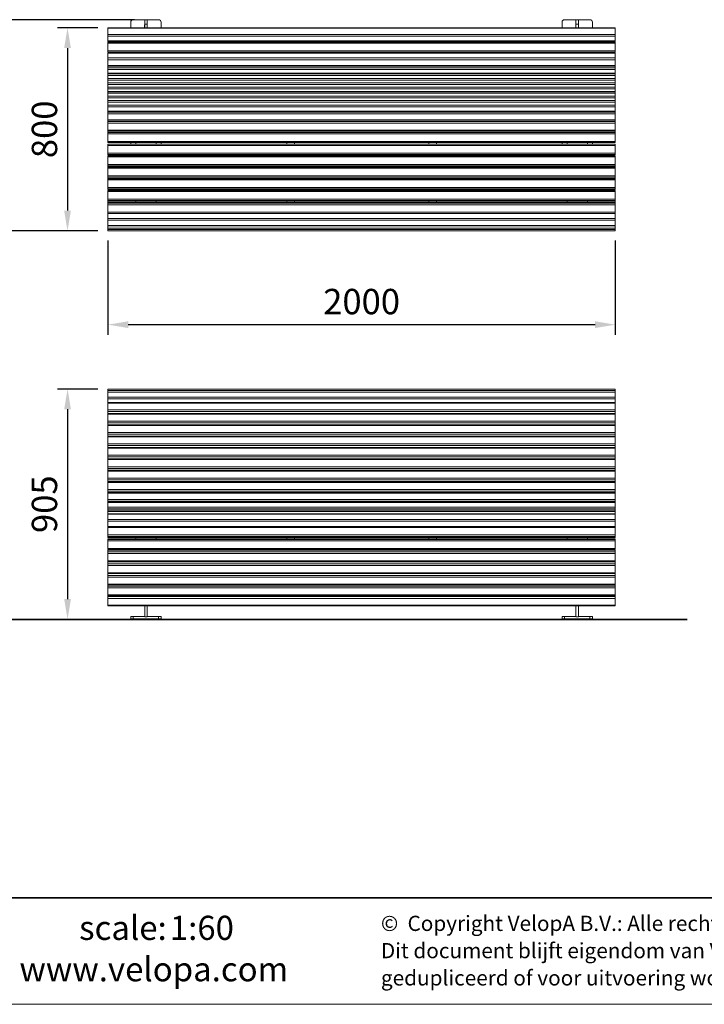
# Model space of a CAD drawing. Units: millimetres. Extents: x 134 to 12255, y 254 to 10672.
# Drawn here: x 6791 to 9490, y 254 to 4136 of the extents above; entities that cross this region are included whole.
import ezdxf

# ---------------------------------------------------------------- set-up
doc = ezdxf.new("R2010")
doc.units = ezdxf.units.MM
doc.header["$PDSIZE"] = -1
doc.layers.add('-TEXT_FORMAT-', color=7, linetype='Continuous')
for name, color, linetype, lineweight in [('STAMP', 1, 'Continuous', 15), ('VELOPA- Maaiveld', 88, 'Continuous', 35), ('VELOPA-DIM', 2, 'Continuous', 15), ('VELOPA-Dun', 6, 'Continuous', 9)]:
    doc.layers.add(name, color=color, linetype=linetype, lineweight=lineweight)
doc.styles.add('2-5TXT', font='arial.ttf')
doc.styles.add('SLDTEXTSTYLE0', font='TXT', dxfattribs={"width": 0.638186})
doc.dimstyles.new('VELOPA', dxfattribs={"dimscale": 0, "dimtxt": 2.5, "dimasz": 2, "dimexe": 1, "dimexo": 1, "dimgap": 1, "dimtad": 1, "dimdec": 0, "dimdsep": 46, "dimtxsty": '2-5TXT', "dimcen": 8, "dimadec": 1, "dimazin": 0, "dimtfac": 1, "dimtdec": 0, "dimtmove": 0, "dimatfit": 3, "dimfxl": 1, "dimtolj": 1, "dimtzin": 0, "dimarcsym": 0})

# ---------------------------------------------------------------- blocks, each defined once
blk = doc.blocks.new('*D13')
at = {"layer": 'DEFPOINTS', "color": 0, "transparency": 16777216}
for p in [(7139.1, 2679.5), (6980, 1771.1), (7229.1, 1771.1)]:
    blk.add_point(p, dxfattribs=at)
at = {"layer": 'VELOPA-DIM', "color": 0, "lineweight": -2, "transparency": 16777216}
for p, q in [((7099.1, 2679.5), (6940, 2679.5)), ((6980, 2599.5), (6980, 1851.1)), ((7189.1, 1771.1), (6940, 1771.1))]:
    blk.add_line(p, q, dxfattribs=at)
at = {"layer": 'VELOPA-DIM', "color": 0, "transparency": 16777216}
for points in [[(6966.7, 2599.5), (6993.4, 2599.5), (6980, 2679.5)], [(6966.7, 1851.1), (6993.4, 1851.1), (6980, 1771.1)]]:
    blk.add_solid(points, dxfattribs=at)
at = {"layer": 'VELOPA-DIM', "color": 0, "transparency": 16777216, "insert": (6889, 2225.3), "char_height": 100, "attachment_point": 5, "rotation": 90, "style": '2-5TXT'}
blk.add_mtext('\\A1;905', dxfattribs=at)
blk = doc.blocks.new('*D15')
at = {"layer": 'DEFPOINTS', "color": 0, "transparency": 16777216}
for p in [(7139.1, 3305.6), (9139.1, 3305.6), (9139.1, 2933.2)]:
    blk.add_point(p, dxfattribs=at)
at = {"layer": 'VELOPA-DIM', "color": 0, "lineweight": -2, "transparency": 16777216}
for p, q in [((7139.1, 3265.6), (7139.1, 2893.2)), ((9139.1, 3265.6), (9139.1, 2893.2)), ((7219.1, 2933.2), (9059.1, 2933.2))]:
    blk.add_line(p, q, dxfattribs=at)
at = {"layer": 'VELOPA-DIM', "color": 0, "transparency": 16777216}
for points in [[(7219.1, 2946.5), (7219.1, 2919.8), (7139.1, 2933.2)], [(9059.1, 2946.5), (9059.1, 2919.8), (9139.1, 2933.2)]]:
    blk.add_solid(points, dxfattribs=at)
at = {"layer": 'VELOPA-DIM', "color": 0, "transparency": 16777216, "insert": (8139.1, 3024.2), "char_height": 100, "attachment_point": 5, "style": '2-5TXT'}
blk.add_mtext('\\A1;2000', dxfattribs=at)
blk = doc.blocks.new('*D16')
at = {"layer": 'DEFPOINTS', "color": 0, "transparency": 16777216}
for p in [(7139.1, 4103.4), (6980, 3303.2), (7139.1, 3303.2)]:
    blk.add_point(p, dxfattribs=at)
at = {"layer": 'VELOPA-DIM', "color": 0, "lineweight": -2, "transparency": 16777216}
for p, q in [((7099.1, 4103.4), (6940, 4103.4)), ((6980, 4023.4), (6980, 3383.2)), ((7099.1, 3303.2), (6940, 3303.2))]:
    blk.add_line(p, q, dxfattribs=at)
at = {"layer": 'VELOPA-DIM', "color": 0, "transparency": 16777216}
for points in [[(6966.7, 4023.4), (6993.4, 4023.4), (6980, 4103.4)], [(6966.7, 3383.2), (6993.4, 3383.2), (6980, 3303.2)]]:
    blk.add_solid(points, dxfattribs=at)
at = {"layer": 'VELOPA-DIM', "color": 0, "transparency": 16777216, "insert": (6889, 3703.3), "char_height": 100, "attachment_point": 5, "rotation": 90, "style": '2-5TXT'}
blk.add_mtext('\\A1;800', dxfattribs=at)
blk = doc.blocks.new('*D17')
at = {"layer": 'DEFPOINTS', "color": 0, "transparency": 16777216}
for p in [(7284.1, 4135.3), (6673.1, 3303.3), (7139.1, 3303.3)]:
    blk.add_point(p, dxfattribs=at)
at = {"layer": 'VELOPA-DIM', "color": 0, "lineweight": -2, "transparency": 16777216}
for p, q in [((7244.1, 4135.3), (6633.1, 4135.3)), ((6673.1, 4055.3), (6673.1, 3383.3)), ((7099.1, 3303.3), (6633.1, 3303.3))]:
    blk.add_line(p, q, dxfattribs=at)
at = {"layer": 'VELOPA-DIM', "color": 0, "transparency": 16777216}
for points in [[(6659.8, 4055.3), (6686.5, 4055.3), (6673.1, 4135.3)], [(6659.8, 3383.3), (6686.5, 3383.3), (6673.1, 3303.3)]]:
    blk.add_solid(points, dxfattribs=at)
at = {"layer": 'VELOPA-DIM', "color": 0, "transparency": 16777216, "insert": (6582, 3719.3), "char_height": 100, "attachment_point": 5, "rotation": 90, "style": '2-5TXT'}
blk.add_mtext('\\A1;830', dxfattribs=at)
blk = doc.blocks.new('SW_NOTE_1')
at = {"layer": '-TEXT_FORMAT-', "color": 0, "char_height": 1, "attachment_point": 1, "style": 'SLDTEXTSTYLE0'}
for s, insert in [('©  Copyright VelopA B.V.: Alle rechten voorbehouden, Art. 31 e.v. van de auteurswet.', (0, 1.289)), ('Dit document blijft eigendom van VelopA B.V. en mag niet aan derden ter inzage worden gegeven,', (0, -0.503)), ('gedupliceerd of voor uitvoering worden gebruikt, zonder uitdrukkelijke toestemming van de eigenaar.', (0, -2.295))]:
    blk.add_mtext(s, dxfattribs=dict(at, insert=insert))

msp = doc.modelspace()

# ---------------------------------------------------------------- linework, layer by layer
at = {"layer": 'STAMP', "lineweight": 35}
msp.add_line((12075.4, 673.6), (314.4, 673.6), dxfattribs=at)
at = {"layer": 'STAMP'}
msp.add_line((134.4, 253.6), (12255.4, 253.6), dxfattribs=at)
at = {"layer": 'VELOPA- Maaiveld'}
msp.add_line((9421.7, 1771.1), (557.5, 1771.1), dxfattribs=at)
at = {"layer": 'VELOPA-Dun', "linetype": 'Continuous', "lineweight": 5}
for p, q in [((7229.1, 4103.4), (7229.1, 4125.3)), ((7239.1, 4135.3), (7284.1, 4135.3)), ((7284.1, 4115.8), (7283.9, 4115.8)), ((7283.9, 4115.8), (7283.9, 4103.4)), ((7294.1, 4135.5), (7284.1, 4135.5)), ((7284.1, 4135.5), (7284.1, 4117.9)), ((7284.1, 4117.9), (7294.1, 4117.9)), ((7284.1, 4117.9), (7284.1, 4103.4)), ((7294.1, 4135.5), (7294.1, 4117.9)), ((7294.1, 4135.3), (7339.1, 4135.3)), ((7294.1, 4117.9), (7294.1, 4103.4)), ((7294.3, 4115.8), (7294.1, 4115.8)), ((7294.3, 4103.4), (7294.3, 4115.8)), ((7349.1, 4125.3), (7349.1, 4103.4)), ((8929.1, 4103.4), (8929.1, 4125.3)), ((8939.1, 4135.3), (8984.1, 4135.3)), ((8984.1, 4115.8), (8983.9, 4115.8)), ((8983.9, 4115.8), (8983.9, 4103.4)), ((8994.1, 4135.5), (8984.1, 4135.5)), ((8984.1, 4135.5), (8984.1, 4117.9)), ((8984.1, 4117.9), (8994.1, 4117.9)), ((8984.1, 4117.9), (8984.1, 4103.4)), ((8994.1, 4135.5), (8994.1, 4117.9)), ((8994.1, 4135.3), (9039.1, 4135.3)), ((8994.1, 4117.9), (8994.1, 4103.4)), ((8994.3, 4115.8), (8994.1, 4115.8)), ((8994.3, 4103.4), (8994.3, 4115.8)), ((9049.1, 4125.3), (9049.1, 4103.4)), ((9139.1, 4103.4), (7139.1, 4103.4)), ((7139.1, 4101.5), (7139.1, 4103.4)), ((7139.1, 4101.5), (9139.1, 4101.5)), ((7139.1, 4077.6), (7139.1, 4101.5)), ((7139.1, 4070.5), (7139.1, 4077.6)), ((7139.1, 4077.6), (9139.1, 4077.6)), ((9139.1, 4101.5), (9139.1, 4103.4)), ((9139.1, 4077.6), (9139.1, 4101.5)), ((9139.1, 4070.5), (9139.1, 4077.6)), ((7139.1, 4070.5), (9139.1, 4070.5)), ((7139.1, 4052.4), (7139.1, 4070.5)), ((7139.1, 4052.4), (9139.1, 4052.4)), ((7139.1, 4051.4), (7139.1, 4052.4)), ((7139.1, 4051.4), (9139.1, 4051.4)), ((7139.1, 4048), (9139.1, 4048)), ((7139.1, 4047.5), (7139.1, 4048)), ((7139.1, 4042.5), (7139.1, 4047.5)), ((7139.1, 4047.5), (9139.1, 4047.5)), ((7139.1, 4042.5), (9139.1, 4042.5)), ((7139.1, 4012.5), (7139.1, 4042.5)), ((7229.1, 4048), (7229.1, 4051.4)), ((7249.1, 4051.4), (7249.1, 4048)), ((7329.1, 4051.4), (7329.1, 4048)), ((7349.1, 4051.4), (7349.1, 4048)), ((7844.1, 4051.4), (7844.1, 4048)), ((7874.1, 4051.4), (7874.1, 4048)), ((8404.1, 4051.4), (8404.1, 4048)), ((8434.1, 4051.4), (8434.1, 4048)), ((8929.1, 4048), (8929.1, 4051.4)), ((8949.1, 4051.4), (8949.1, 4048)), ((9029.1, 4051.4), (9029.1, 4048)), ((9049.1, 4051.4), (9049.1, 4048)), ((9139.1, 4052.4), (9139.1, 4070.5)), ((9139.1, 4051.4), (9139.1, 4052.4)), ((9139.1, 4047.5), (9139.1, 4048)), ((9139.1, 4042.5), (9139.1, 4047.5)), ((9139.1, 4012.5), (9139.1, 4042.5)), ((7139.1, 4012.5), (9139.1, 4012.5)), ((7139.1, 4007.6), (7139.1, 4012.5)), ((7139.1, 4007.6), (9139.1, 4007.6)), ((9139.1, 4004.7), (7139.1, 4004.7)), ((7139.1, 4003.6), (7139.1, 4004.7)), ((7139.1, 4003.6), (9139.1, 4003.6)), ((7139.1, 3984.8), (7139.1, 4003.6)), ((7229.1, 4004.7), (7229.1, 4007.6)), ((7249.1, 4007.6), (7249.1, 4004.7)), ((7329.1, 4007.6), (7329.1, 4004.7)), ((7349.1, 4007.6), (7349.1, 4004.7)), ((7844.1, 4007.6), (7844.1, 4004.7)), ((7874.1, 4007.6), (7874.1, 4004.7)), ((8404.1, 4007.6), (8404.1, 4004.7)), ((8434.1, 4007.6), (8434.1, 4004.7)), ((8929.1, 4004.7), (8929.1, 4007.6)), ((8949.1, 4007.6), (8949.1, 4004.7)), ((9029.1, 4007.6), (9029.1, 4004.7)), ((9049.1, 4007.6), (9049.1, 4004.7)), ((9139.1, 4007.6), (9139.1, 4012.5)), ((9139.1, 4003.6), (9139.1, 4004.7)), ((9139.1, 3984.8), (9139.1, 4003.6)), ((7139.1, 3977.8), (7139.1, 3984.8)), ((7139.1, 3984.8), (9139.1, 3984.8)), ((7139.1, 3977.8), (9139.1, 3977.8)), ((7139.1, 3954.4), (7139.1, 3977.8)), ((9139.1, 3977.8), (9139.1, 3984.8)), ((9139.1, 3954.4), (9139.1, 3977.8)), ((7139.1, 3954.4), (9139.1, 3954.4)), ((7139.1, 3952.5), (7139.1, 3954.4)), ((7139.1, 3952.5), (9139.1, 3952.5)), ((7139.1, 3945.7), (7139.1, 3952.5)), ((7139.1, 3938.9), (7139.1, 3945.7)), ((7139.1, 3945.7), (9139.1, 3945.7)), ((7139.1, 3938.9), (9139.1, 3938.9)), ((7139.1, 3924.3), (7139.1, 3938.9)), ((7139.1, 3924.3), (9139.1, 3924.3)), ((7139.1, 3923.7), (7139.1, 3924.3)), ((7139.1, 3923.7), (9139.1, 3923.7)), ((7139.1, 3922.3), (7139.1, 3923.7)), ((7139.1, 3915.7), (7139.1, 3922.3)), ((7139.1, 3922.3), (9139.1, 3922.3)), ((9139.1, 3952.5), (9139.1, 3954.4)), ((9139.1, 3945.7), (9139.1, 3952.5)), ((9139.1, 3938.9), (9139.1, 3945.7)), ((9139.1, 3924.3), (9139.1, 3938.9)), ((9139.1, 3923.7), (9139.1, 3924.3)), ((9139.1, 3922.3), (9139.1, 3923.7)), ((9139.1, 3915.7), (9139.1, 3922.3)), ((7139.1, 3915.7), (9139.1, 3915.7)), ((7139.1, 3903.6), (7139.1, 3915.7)), ((7139.1, 3903.6), (9139.1, 3903.6)), ((7139.1, 3903.2), (7139.1, 3903.6)), ((7139.1, 3903.2), (9139.1, 3903.2)), ((7139.1, 3897.3), (7139.1, 3903.2)), ((7139.1, 3897.3), (9139.1, 3897.3)), ((7139.1, 3887), (7139.1, 3897.3)), ((7139.1, 3887), (9139.1, 3887)), ((7139.1, 3886.6), (7139.1, 3887)), ((7139.1, 3886.6), (9139.1, 3886.6)), ((7139.1, 3880.4), (7139.1, 3886.6)), ((9139.1, 3903.6), (9139.1, 3915.7)), ((9139.1, 3903.2), (9139.1, 3903.6)), ((9139.1, 3897.3), (9139.1, 3903.2)), ((9139.1, 3887), (9139.1, 3897.3)), ((9139.1, 3886.6), (9139.1, 3887)), ((9139.1, 3880.4), (9139.1, 3886.6)), ((7139.1, 3880.4), (9139.1, 3880.4)), ((7139.1, 3869.6), (7139.1, 3880.4)), ((7139.1, 3869.6), (9139.1, 3869.6)), ((7139.1, 3869.2), (7139.1, 3869.6)), ((7139.1, 3869.2), (9139.1, 3869.2)), ((7139.1, 3862.9), (7139.1, 3869.2)), ((7139.1, 3862.9), (9139.1, 3862.9)), ((7139.1, 3852.1), (7139.1, 3862.9)), ((7139.1, 3852.1), (9139.1, 3852.1)), ((7139.1, 3851.7), (7139.1, 3852.1)), ((7139.1, 3851.7), (9139.1, 3851.7)), ((7139.1, 3845.4), (7139.1, 3851.7)), ((7139.1, 3845.4), (9139.1, 3845.4)), ((7139.1, 3834.5), (7139.1, 3845.4)), ((9139.1, 3869.6), (9139.1, 3880.4)), ((9139.1, 3869.2), (9139.1, 3869.6)), ((9139.1, 3862.9), (9139.1, 3869.2)), ((9139.1, 3852.1), (9139.1, 3862.9)), ((9139.1, 3851.7), (9139.1, 3852.1)), ((9139.1, 3845.4), (9139.1, 3851.7)), ((9139.1, 3834.5), (9139.1, 3845.4)), ((7139.1, 3834.5), (9139.1, 3834.5)), ((7139.1, 3834.1), (7139.1, 3834.5)), ((7139.1, 3834.1), (9139.1, 3834.1)), ((7139.1, 3827.8), (7139.1, 3834.1)), ((7139.1, 3827.8), (9139.1, 3827.8)), ((7139.1, 3816.8), (7139.1, 3827.8)), ((7139.1, 3816.8), (9139.1, 3816.8)), ((7139.1, 3816.5), (7139.1, 3816.8)), ((7139.1, 3816.5), (9139.1, 3816.5)), ((7139.1, 3810.1), (7139.1, 3816.5)), ((7139.1, 3810.1), (9139.1, 3810.1)), ((7139.1, 3799.1), (7139.1, 3810.1)), ((9139.1, 3834.1), (9139.1, 3834.5)), ((9139.1, 3827.8), (9139.1, 3834.1)), ((9139.1, 3816.8), (9139.1, 3827.8)), ((9139.1, 3816.5), (9139.1, 3816.8)), ((9139.1, 3810.1), (9139.1, 3816.5)), ((9139.1, 3799.1), (9139.1, 3810.1)), ((7139.1, 3799.1), (9139.1, 3799.1)), ((7139.1, 3798.8), (7139.1, 3799.1)), ((7139.1, 3798.8), (9139.1, 3798.8)), ((7139.1, 3792.1), (7139.1, 3798.8)), ((7139.1, 3792.1), (9139.1, 3792.1)), ((7139.1, 3774.8), (7139.1, 3792.1)), ((7139.1, 3774.8), (9139.1, 3774.8)), ((7139.1, 3773.9), (7139.1, 3774.8)), ((7139.1, 3773.9), (9139.1, 3773.9)), ((7139.1, 3771.2), (7139.1, 3773.9)), ((7139.1, 3764.1), (7139.1, 3771.2)), ((7139.1, 3771.2), (9139.1, 3771.2)), ((9139.1, 3798.8), (9139.1, 3799.1)), ((9139.1, 3792.1), (9139.1, 3798.8)), ((9139.1, 3774.8), (9139.1, 3792.1)), ((9139.1, 3773.9), (9139.1, 3774.8)), ((9139.1, 3771.2), (9139.1, 3773.9)), ((9139.1, 3764.1), (9139.1, 3771.2)), ((7139.1, 3764.1), (9139.1, 3764.1)), ((7139.1, 3741.1), (7139.1, 3764.1)), ((7139.1, 3741.1), (9139.1, 3741.1)), ((7139.1, 3739.3), (7139.1, 3741.1)), ((7139.1, 3739.3), (9139.1, 3739.3)), ((7139.1, 3734.4), (7139.1, 3739.3)), ((7139.1, 3727.7), (7139.1, 3734.4)), ((7139.1, 3734.4), (9139.1, 3734.4)), ((7139.1, 3727.7), (9139.1, 3727.7)), ((7139.1, 3700.5), (7139.1, 3727.7)), ((9139.1, 3741.1), (9139.1, 3764.1)), ((9139.1, 3739.3), (9139.1, 3741.1)), ((9139.1, 3734.4), (9139.1, 3739.3)), ((9139.1, 3727.7), (9139.1, 3734.4)), ((9139.1, 3700.5), (9139.1, 3727.7)), ((7139.1, 3700.5), (9139.1, 3700.5)), ((7139.1, 3697.6), (7139.1, 3700.5)), ((7139.1, 3697.6), (9139.1, 3697.6)), ((9139.1, 3696.2), (7139.1, 3696.2)), ((7139.1, 3696.1), (7139.1, 3696.2)), ((7139.1, 3696.1), (9139.1, 3696.1)), ((7139.1, 3691.2), (7139.1, 3696.1)), ((7139.1, 3685.4), (7139.1, 3691.2)), ((7139.1, 3691.2), (9139.1, 3691.2)), ((7249.1, 3697.6), (7249.1, 3696.2)), ((7329.1, 3697.6), (7329.1, 3696.2)), ((7844.1, 3697.6), (7844.1, 3696.2)), ((7874.1, 3697.6), (7874.1, 3696.2)), ((8404.1, 3697.6), (8404.1, 3696.2)), ((8434.1, 3697.6), (8434.1, 3696.2)), ((8949.1, 3697.6), (8949.1, 3696.2)), ((9029.1, 3697.6), (9029.1, 3696.2)), ((9139.1, 3697.6), (9139.1, 3700.5)), ((9139.1, 3696.1), (9139.1, 3696.2)), ((9139.1, 3691.2), (9139.1, 3696.1)), ((9139.1, 3685.4), (9139.1, 3691.2)), ((7139.1, 3685.4), (9139.1, 3685.4)), ((7139.1, 3655.8), (7139.1, 3685.4)), ((7139.1, 3655.8), (9139.1, 3655.8)), ((7139.1, 3651.6), (7139.1, 3655.8)), ((7139.1, 3651.6), (9139.1, 3651.6)), ((7229.1, 3644.4), (7229.1, 3651.6)), ((7249.1, 3651.6), (7249.1, 3644.4)), ((7329.1, 3651.6), (7329.1, 3644.4)), ((7349.1, 3651.6), (7349.1, 3644.4)), ((7844.1, 3651.6), (7844.1, 3644.4)), ((7874.1, 3651.6), (7874.1, 3644.4)), ((8404.1, 3651.6), (8404.1, 3644.4)), ((8434.1, 3651.6), (8434.1, 3644.4)), ((8929.1, 3644.4), (8929.1, 3651.6)), ((8949.1, 3651.6), (8949.1, 3644.4)), ((9029.1, 3651.6), (9029.1, 3644.4)), ((9049.1, 3651.6), (9049.1, 3644.4)), ((9139.1, 3655.8), (9139.1, 3685.4)), ((9139.1, 3651.6), (9139.1, 3655.8)), ((9139.1, 3644.4), (7139.1, 3644.4)), ((7139.1, 3639.7), (7139.1, 3644.4)), ((7139.1, 3639.7), (9139.1, 3639.7)), ((7139.1, 3609.7), (7139.1, 3639.7)), ((9139.1, 3639.7), (9139.1, 3644.4)), ((9139.1, 3609.7), (9139.1, 3639.7)), ((7139.1, 3604.4), (7139.1, 3609.7)), ((7139.1, 3609.7), (9139.1, 3609.7)), ((7139.1, 3604.4), (9139.1, 3604.4)), ((7139.1, 3602.6), (7139.1, 3604.4)), ((7139.1, 3602.6), (9139.1, 3602.6)), ((7139.1, 3602.6), (9139.1, 3602.6)), ((7139.1, 3602.6), (7139.1, 3602.6)), ((9139.1, 3599), (7139.1, 3599)), ((7139.1, 3594.6), (7139.1, 3599)), ((7139.1, 3594.6), (9139.1, 3594.6)), ((7139.1, 3564.9), (7139.1, 3594.6)), ((7229.1, 3599), (7229.1, 3602.6)), ((7249.1, 3602.6), (7249.1, 3599)), ((7329.1, 3602.6), (7329.1, 3599)), ((7349.1, 3602.6), (7349.1, 3599)), ((7844.1, 3602.6), (7844.1, 3599)), ((7874.1, 3602.6), (7874.1, 3599)), ((8404.1, 3602.6), (8404.1, 3599)), ((8434.1, 3602.6), (8434.1, 3599)), ((8929.1, 3599), (8929.1, 3602.6)), ((8949.1, 3602.6), (8949.1, 3599)), ((9029.1, 3602.6), (9029.1, 3599)), ((9049.1, 3602.6), (9049.1, 3599)), ((9139.1, 3604.4), (9139.1, 3609.7)), ((9139.1, 3602.6), (9139.1, 3604.4)), ((9139.1, 3602.6), (9139.1, 3602.6)), ((9139.1, 3594.6), (9139.1, 3599)), ((9139.1, 3564.9), (9139.1, 3594.6)), ((7139.1, 3559.3), (7139.1, 3564.9)), ((7139.1, 3564.9), (9139.1, 3564.9)), ((7139.1, 3559.3), (9139.1, 3559.3)), ((7139.1, 3555.6), (7139.1, 3559.3)), ((7139.1, 3555.6), (9139.1, 3555.6)), ((7139.1, 3555.6), (9139.1, 3555.6)), ((7139.1, 3555.6), (7139.1, 3555.6)), ((9139.1, 3553.9), (7139.1, 3553.9)), ((7139.1, 3549.8), (7139.1, 3553.9)), ((7139.1, 3549.8), (9139.1, 3549.8)), ((7139.1, 3520.3), (7139.1, 3549.8)), ((7229.1, 3553.9), (7229.1, 3555.6)), ((7249.1, 3555.6), (7249.1, 3553.9)), ((7329.1, 3555.6), (7329.1, 3553.9)), ((7349.1, 3555.6), (7349.1, 3553.9)), ((7844.1, 3555.6), (7844.1, 3553.9)), ((7874.1, 3555.6), (7874.1, 3553.9)), ((8404.1, 3555.6), (8404.1, 3553.9)), ((8434.1, 3555.6), (8434.1, 3553.9)), ((8929.1, 3553.9), (8929.1, 3555.6)), ((8949.1, 3555.6), (8949.1, 3553.9)), ((9029.1, 3555.6), (9029.1, 3553.9)), ((9049.1, 3555.6), (9049.1, 3553.9)), ((9139.1, 3559.3), (9139.1, 3564.9)), ((9139.1, 3555.6), (9139.1, 3559.3)), ((9139.1, 3555.6), (9139.1, 3555.6)), ((9139.1, 3549.8), (9139.1, 3553.9)), ((9139.1, 3520.3), (9139.1, 3549.8)), ((7139.1, 3514.5), (7139.1, 3520.3)), ((7139.1, 3520.3), (9139.1, 3520.3)), ((7139.1, 3514.5), (9139.1, 3514.5)), ((7139.1, 3509.2), (7139.1, 3514.5)), ((7139.1, 3509.2), (9139.1, 3509.2)), ((7139.1, 3509.1), (7139.1, 3509.2)), ((7139.1, 3509.1), (9139.1, 3509.1)), ((9139.1, 3508.4), (7139.1, 3508.4)), ((7139.1, 3503.9), (7139.1, 3508.4)), ((7139.1, 3503.9), (9139.1, 3503.9)), ((7139.1, 3474.1), (7139.1, 3503.9)), ((7229.1, 3508.4), (7229.1, 3509.1)), ((7249.1, 3509.1), (7249.1, 3508.4)), ((7329.1, 3509.1), (7329.1, 3508.4)), ((7349.1, 3509.1), (7349.1, 3508.4)), ((7844.1, 3509.1), (7844.1, 3508.4)), ((7874.1, 3509.1), (7874.1, 3508.4)), ((8404.1, 3509.1), (8404.1, 3508.4)), ((8434.1, 3509.1), (8434.1, 3508.4)), ((8929.1, 3508.4), (8929.1, 3509.1)), ((8949.1, 3509.1), (8949.1, 3508.4)), ((9029.1, 3509.1), (9029.1, 3508.4)), ((9049.1, 3509.1), (9049.1, 3508.4)), ((9139.1, 3514.5), (9139.1, 3520.3)), ((9139.1, 3509.2), (9139.1, 3514.5)), ((9139.1, 3509.1), (9139.1, 3509.2)), ((9139.1, 3503.9), (9139.1, 3508.4)), ((9139.1, 3474.1), (9139.1, 3503.9)), ((7139.1, 3468.6), (7139.1, 3474.1)), ((7139.1, 3474.1), (9139.1, 3474.1)), ((7139.1, 3468.6), (9139.1, 3468.6)), ((7139.1, 3465.4), (7139.1, 3468.6)), ((7139.1, 3465.4), (9139.1, 3465.4)), ((7139.1, 3465.4), (9139.1, 3465.4)), ((7139.1, 3465.4), (7139.1, 3465.4)), ((9139.1, 3462.5), (7139.1, 3462.5)), ((7139.1, 3457.6), (7139.1, 3462.5)), ((7139.1, 3457.6), (9139.1, 3457.6)), ((7139.1, 3427.7), (7139.1, 3457.6)), ((7249.1, 3465.4), (7249.1, 3462.5)), ((7329.1, 3465.4), (7329.1, 3462.5)), ((7844.1, 3465.4), (7844.1, 3462.5)), ((7874.1, 3465.4), (7874.1, 3462.5)), ((8404.1, 3465.4), (8404.1, 3462.5)), ((8434.1, 3465.4), (8434.1, 3462.5)), ((8949.1, 3465.4), (8949.1, 3462.5)), ((9029.1, 3465.4), (9029.1, 3462.5)), ((9139.1, 3468.6), (9139.1, 3474.1)), ((9139.1, 3465.4), (9139.1, 3468.6)), ((9139.1, 3465.4), (9139.1, 3465.4)), ((9139.1, 3457.6), (9139.1, 3462.5)), ((9139.1, 3427.7), (9139.1, 3457.6)), ((7139.1, 3422.5), (7139.1, 3427.7)), ((7139.1, 3427.7), (9139.1, 3427.7)), ((7139.1, 3422.5), (9139.1, 3422.5)), ((7139.1, 3421.4), (7139.1, 3422.5)), ((7139.1, 3421.4), (9139.1, 3421.4)), ((7139.1, 3421.4), (9139.1, 3421.4)), ((7139.1, 3421.4), (7139.1, 3421.4)), ((7139.1, 3416.4), (7139.1, 3421.4)), ((9139.1, 3416.4), (7139.1, 3416.4)), ((7139.1, 3416.3), (7139.1, 3416.4)), ((7139.1, 3416.3), (9139.1, 3416.3)), ((7139.1, 3411.6), (7139.1, 3416.3)), ((7249.1, 3421.4), (7249.1, 3416.4)), ((7329.1, 3421.4), (7329.1, 3416.4)), ((7844.1, 3421.4), (7844.1, 3416.4)), ((7874.1, 3421.4), (7874.1, 3416.4)), ((8404.1, 3421.4), (8404.1, 3416.4)), ((8434.1, 3421.4), (8434.1, 3416.4)), ((8949.1, 3421.4), (8949.1, 3416.4)), ((9029.1, 3421.4), (9029.1, 3416.4)), ((9139.1, 3422.5), (9139.1, 3427.7)), ((9139.1, 3421.4), (9139.1, 3422.5)), ((9139.1, 3421.4), (9139.1, 3421.4)), ((9139.1, 3416.4), (9139.1, 3421.4)), ((9139.1, 3416.3), (9139.1, 3416.4)), ((9139.1, 3411.6), (9139.1, 3416.3)), ((7139.1, 3405.9), (7139.1, 3411.6)), ((7139.1, 3411.6), (9139.1, 3411.6)), ((7139.1, 3405.9), (9139.1, 3405.9)), ((7139.1, 3376.2), (7139.1, 3405.9)), ((9139.1, 3405.9), (9139.1, 3411.6)), ((9139.1, 3376.2), (9139.1, 3405.9)), ((7139.1, 3376.2), (9139.1, 3376.2)), ((7139.1, 3372), (7139.1, 3376.2)), ((7139.1, 3372), (9139.1, 3372)), ((7139.1, 3352), (7139.1, 3372)), ((7139.1, 3344.9), (7139.1, 3352)), ((7139.1, 3352), (9139.1, 3352)), ((7139.1, 3344.9), (9139.1, 3344.9)), ((7139.1, 3323.8), (7139.1, 3344.9)), ((9139.1, 3372), (9139.1, 3376.2)), ((9139.1, 3352), (9139.1, 3372)), ((9139.1, 3344.9), (9139.1, 3352)), ((9139.1, 3323.8), (9139.1, 3344.9)), ((7139.1, 3323.8), (9139.1, 3323.8)), ((7139.1, 3322.3), (7139.1, 3323.8)), ((7139.1, 3322.3), (9139.1, 3322.3)), ((7139.1, 3313.6), (7139.1, 3322.3)), ((7139.1, 3307.9), (7139.1, 3313.6)), ((7139.1, 3313.6), (9139.1, 3313.6)), ((7139.1, 3307.9), (9139.1, 3307.9)), ((7139.1, 3303.3), (7139.1, 3307.9)), ((7139.1, 3303.3), (9139.1, 3303.3)), ((7139.1, 3303.2), (7139.1, 3303.3)), ((7139.1, 3303.2), (9139.1, 3303.2)), ((9139.1, 3322.3), (9139.1, 3323.8)), ((9139.1, 3313.6), (9139.1, 3322.3)), ((9139.1, 3307.9), (9139.1, 3313.6)), ((9139.1, 3303.3), (9139.1, 3307.9)), ((9139.1, 3303.2), (9139.1, 3303.3)), ((7139.1, 2679.5), (9139.1, 2679.5)), ((7139.1, 2679), (7139.1, 2679.5)), ((7139.1, 2674), (7139.1, 2679)), ((7139.1, 2679), (9139.1, 2679)), ((9139.1, 2679), (9139.1, 2679.5)), ((9139.1, 2674), (9139.1, 2679)), ((7139.1, 2674), (9139.1, 2674)), ((7139.1, 2667.6), (7139.1, 2674)), ((9139.1, 2667.6), (7139.1, 2667.6)), ((7139.1, 2666.5), (7139.1, 2667.6)), ((7139.1, 2666.5), (9139.1, 2666.5)), ((7139.1, 2647.7), (7139.1, 2666.5)), ((7139.1, 2647.7), (9139.1, 2647.7)), ((7139.1, 2640.6), (7139.1, 2647.7)), ((7139.1, 2640.6), (9139.1, 2640.6)), ((7139.1, 2626.5), (7139.1, 2640.6)), ((9139.1, 2667.6), (9139.1, 2674)), ((9139.1, 2666.5), (9139.1, 2667.6)), ((9139.1, 2647.7), (9139.1, 2666.5)), ((9139.1, 2640.6), (9139.1, 2647.7)), ((9139.1, 2626.5), (9139.1, 2640.6)), ((9139.1, 2626.5), (7139.1, 2626.5)), ((7139.1, 2623.9), (7139.1, 2626.5)), ((7139.1, 2623.9), (9139.1, 2623.9)), ((7139.1, 2597.7), (7139.1, 2623.9)), ((9139.1, 2623.9), (9139.1, 2626.5)), ((9139.1, 2597.7), (9139.1, 2623.9)), ((7139.1, 2597.7), (9139.1, 2597.7)), ((7139.1, 2590.9), (7139.1, 2597.7)), ((7139.1, 2590.9), (9139.1, 2590.9)), ((7139.1, 2583.3), (7139.1, 2590.9)), ((9139.1, 2583.3), (7139.1, 2583.3)), ((7139.1, 2580.3), (7139.1, 2583.3)), ((7139.1, 2580.3), (9139.1, 2580.3)), ((7139.1, 2552.8), (7139.1, 2580.3)), ((9139.1, 2590.9), (9139.1, 2597.7)), ((9139.1, 2583.3), (9139.1, 2590.9)), ((9139.1, 2580.3), (9139.1, 2583.3)), ((9139.1, 2552.8), (9139.1, 2580.3)), ((7139.1, 2546.2), (7139.1, 2552.8)), ((7139.1, 2552.8), (9139.1, 2552.8)), ((7139.1, 2546.2), (9139.1, 2546.2)), ((7139.1, 2538.8), (7139.1, 2546.2)), ((9139.1, 2538.8), (7139.1, 2538.8)), ((7139.1, 2535.5), (7139.1, 2538.8)), ((7139.1, 2535.5), (9139.1, 2535.5)), ((7139.1, 2507.4), (7139.1, 2535.5)), ((9139.1, 2546.2), (9139.1, 2552.8)), ((9139.1, 2538.8), (9139.1, 2546.2)), ((9139.1, 2535.5), (9139.1, 2538.8)), ((9139.1, 2507.4), (9139.1, 2535.5)), ((7139.1, 2501), (7139.1, 2507.4)), ((7139.1, 2507.4), (9139.1, 2507.4)), ((7139.1, 2501), (9139.1, 2501)), ((7139.1, 2494.2), (7139.1, 2501)), ((9139.1, 2494.2), (7139.1, 2494.2)), ((7139.1, 2491), (7139.1, 2494.2)), ((7139.1, 2491), (9139.1, 2491)), ((7139.1, 2463), (7139.1, 2491)), ((9139.1, 2501), (9139.1, 2507.4)), ((9139.1, 2494.2), (9139.1, 2501)), ((9139.1, 2491), (9139.1, 2494.2)), ((9139.1, 2463), (9139.1, 2491)), ((7139.1, 2463), (9139.1, 2463)), ((7139.1, 2456.6), (7139.1, 2463)), ((7139.1, 2456.6), (9139.1, 2456.6)), ((7139.1, 2449.2), (7139.1, 2456.6)), ((9139.1, 2449.2), (7139.1, 2449.2)), ((7139.1, 2446), (7139.1, 2449.2)), ((7139.1, 2446), (9139.1, 2446)), ((7139.1, 2418), (7139.1, 2446)), ((9139.1, 2456.6), (9139.1, 2463)), ((9139.1, 2449.2), (9139.1, 2456.6)), ((9139.1, 2446), (9139.1, 2449.2)), ((9139.1, 2418), (9139.1, 2446)), ((7139.1, 2418), (9139.1, 2418)), ((7139.1, 2411.5), (7139.1, 2418)), ((7139.1, 2411.5), (9139.1, 2411.5)), ((7139.1, 2404.2), (7139.1, 2411.5)), ((9139.1, 2411.5), (9139.1, 2418)), ((9139.1, 2404.2), (9139.1, 2411.5)), ((9139.1, 2404.2), (7139.1, 2404.2)), ((7139.1, 2401), (7139.1, 2404.2)), ((7139.1, 2401), (9139.1, 2401)), ((7139.1, 2373), (7139.1, 2401)), ((7139.1, 2373), (9139.1, 2373)), ((7139.1, 2366.6), (7139.1, 2373)), ((9139.1, 2401), (9139.1, 2404.2)), ((9139.1, 2373), (9139.1, 2401)), ((9139.1, 2366.6), (9139.1, 2373)), ((7139.1, 2366.6), (9139.1, 2366.6)), ((7139.1, 2359.2), (7139.1, 2366.6)), ((9139.1, 2359.2), (7139.1, 2359.2)), ((7139.1, 2356), (7139.1, 2359.2)), ((7139.1, 2356), (9139.1, 2356)), ((7139.1, 2328.1), (7139.1, 2356)), ((9139.1, 2359.2), (9139.1, 2366.6)), ((9139.1, 2356), (9139.1, 2359.2)), ((9139.1, 2328.1), (9139.1, 2356)), ((7139.1, 2328.1), (9139.1, 2328.1)), ((7139.1, 2321.6), (7139.1, 2328.1)), ((7139.1, 2321.6), (9139.1, 2321.6)), ((7139.1, 2314.2), (7139.1, 2321.6)), ((9139.1, 2314.2), (7139.1, 2314.2)), ((7139.1, 2311.1), (7139.1, 2314.2)), ((7139.1, 2311.1), (9139.1, 2311.1)), ((7139.1, 2283.2), (7139.1, 2311.1)), ((9139.1, 2321.6), (9139.1, 2328.1)), ((9139.1, 2314.2), (9139.1, 2321.6)), ((9139.1, 2311.1), (9139.1, 2314.2)), ((9139.1, 2283.2), (9139.1, 2311.1)), ((7139.1, 2283.2), (9139.1, 2283.2)), ((7139.1, 2276.7), (7139.1, 2283.2)), ((7139.1, 2276.7), (9139.1, 2276.7)), ((7139.1, 2270.9), (7139.1, 2276.7)), ((9139.1, 2270.9), (7139.1, 2270.9)), ((7139.1, 2268.7), (7139.1, 2270.9)), ((7139.1, 2268.7), (9139.1, 2268.7)), ((7139.1, 2244.2), (7139.1, 2268.7)), ((9139.1, 2276.7), (9139.1, 2283.2)), ((9139.1, 2270.9), (9139.1, 2276.7)), ((9139.1, 2268.7), (9139.1, 2270.9)), ((9139.1, 2244.2), (9139.1, 2268.7)), ((7139.1, 2237.2), (7139.1, 2244.2)), ((7139.1, 2244.2), (9139.1, 2244.2)), ((7139.1, 2237.2), (9139.1, 2237.2)), ((7139.1, 2233.7), (7139.1, 2237.2)), ((9139.1, 2233.7), (7139.1, 2233.7)), ((7139.1, 2232.5), (7139.1, 2233.7)), ((7139.1, 2232.5), (9139.1, 2232.5)), ((7139.1, 2213.3), (7139.1, 2232.5)), ((7139.1, 2213.3), (9139.1, 2213.3)), ((7139.1, 2207.1), (7139.1, 2213.3)), ((9139.1, 2237.2), (9139.1, 2244.2)), ((9139.1, 2233.7), (9139.1, 2237.2)), ((9139.1, 2232.5), (9139.1, 2233.7)), ((9139.1, 2213.3), (9139.1, 2232.5)), ((9139.1, 2207.1), (9139.1, 2213.3)), ((9139.1, 2207.1), (7139.1, 2207.1)), ((7139.1, 2207), (7139.1, 2207.1)), ((7139.1, 2207), (9139.1, 2207)), ((7139.1, 2202.3), (7139.1, 2207)), ((7139.1, 2196.6), (7139.1, 2202.3)), ((7139.1, 2202.3), (9139.1, 2202.3)), ((7139.1, 2196.6), (9139.1, 2196.6)), ((7139.1, 2187.8), (7139.1, 2196.6)), ((9139.1, 2187.8), (7139.1, 2187.8)), ((7139.1, 2186.3), (7139.1, 2187.8)), ((7139.1, 2186.3), (9139.1, 2186.3)), ((7139.1, 2165), (7139.1, 2186.3)), ((9139.1, 2207), (9139.1, 2207.1)), ((9139.1, 2202.3), (9139.1, 2207)), ((9139.1, 2196.6), (9139.1, 2202.3)), ((9139.1, 2187.8), (9139.1, 2196.6)), ((9139.1, 2186.3), (9139.1, 2187.8)), ((9139.1, 2165), (9139.1, 2186.3)), ((7139.1, 2158), (7139.1, 2165)), ((7139.1, 2165), (9139.1, 2165)), ((7139.1, 2158), (9139.1, 2158)), ((7139.1, 2137.9), (7139.1, 2158)), ((9139.1, 2137.9), (7139.1, 2137.9)), ((7139.1, 2133.7), (7139.1, 2137.9)), ((9139.1, 2158), (9139.1, 2165)), ((9139.1, 2137.9), (9139.1, 2158)), ((9139.1, 2133.7), (9139.1, 2137.9)), ((7139.1, 2133.7), (9139.1, 2133.7)), ((7139.1, 2104), (7139.1, 2133.7)), ((7139.1, 2104), (9139.1, 2104)), ((7139.1, 2098.3), (7139.1, 2104)), ((7139.1, 2098.3), (9139.1, 2098.3)), ((7139.1, 2093.7), (7139.1, 2098.3)), ((9139.1, 2104), (9139.1, 2133.7)), ((9139.1, 2098.3), (9139.1, 2104)), ((9139.1, 2093.7), (9139.1, 2098.3)), ((7139.1, 2093.7), (9139.1, 2093.7)), ((7139.1, 2093.7), (9139.1, 2093.7)), ((7139.1, 2093.7), (7139.1, 2093.7)), ((9139.1, 2088.9), (7139.1, 2088.9)), ((7139.1, 2088.9), (9139.1, 2088.9)), ((7139.1, 2086.1), (7139.1, 2088.9)), ((7139.1, 2088.9), (7139.1, 2088.9)), ((7139.1, 2080.6), (7139.1, 2086.1)), ((7139.1, 2086.1), (9139.1, 2086.1)), ((7139.1, 2080.6), (9139.1, 2080.6)), ((7139.1, 2050.8), (7139.1, 2080.6)), ((7249.1, 2093.7), (7249.1, 2088.9)), ((7329.1, 2093.7), (7329.1, 2088.9)), ((7844.1, 2093.7), (7844.1, 2088.9)), ((7874.1, 2093.7), (7874.1, 2088.9)), ((8404.1, 2093.7), (8404.1, 2088.9)), ((8434.1, 2093.7), (8434.1, 2088.9)), ((8949.1, 2093.7), (8949.1, 2088.9)), ((9029.1, 2093.7), (9029.1, 2088.9)), ((9139.1, 2093.7), (9139.1, 2093.7)), ((9139.1, 2086.1), (9139.1, 2088.9)), ((9139.1, 2088.9), (9139.1, 2088.9)), ((9139.1, 2080.6), (9139.1, 2086.1)), ((9139.1, 2050.8), (9139.1, 2080.6)), ((7139.1, 2050.8), (9139.1, 2050.8)), ((7139.1, 2046.2), (7139.1, 2050.8)), ((7139.1, 2046.2), (9139.1, 2046.2)), ((9139.1, 2043.9), (7139.1, 2043.9)), ((7139.1, 2043.8), (7139.1, 2043.9)), ((7139.1, 2043.8), (9139.1, 2043.8)), ((7139.1, 2037.6), (7139.1, 2043.8)), ((7139.1, 2037.6), (9139.1, 2037.6)), ((7139.1, 2031.6), (7139.1, 2037.6)), ((7139.1, 2031.6), (9139.1, 2031.6)), ((7139.1, 2002.3), (7139.1, 2031.6)), ((7249.1, 2046.2), (7249.1, 2043.9)), ((7329.1, 2046.2), (7329.1, 2043.9)), ((7844.1, 2046.2), (7844.1, 2043.9)), ((7874.1, 2046.2), (7874.1, 2043.9)), ((8404.1, 2046.2), (8404.1, 2043.9)), ((8434.1, 2046.2), (8434.1, 2043.9)), ((8949.1, 2046.2), (8949.1, 2043.9)), ((9029.1, 2046.2), (9029.1, 2043.9)), ((9139.1, 2046.2), (9139.1, 2050.8)), ((9139.1, 2043.8), (9139.1, 2043.9)), ((9139.1, 2037.6), (9139.1, 2043.8)), ((9139.1, 2031.6), (9139.1, 2037.6)), ((9139.1, 2002.3), (9139.1, 2031.6)), ((7139.1, 2002.3), (9139.1, 2002.3)), ((7139.1, 1998.3), (7139.1, 2002.3)), ((7139.1, 1998.3), (9139.1, 1998.3)), ((7139.1, 1989.9), (7139.1, 1998.3)), ((7139.1, 1983.6), (7139.1, 1989.9)), ((7139.1, 1989.9), (9139.1, 1989.9)), ((7139.1, 1983.6), (9139.1, 1983.6)), ((7139.1, 1955.2), (7139.1, 1983.6)), ((9139.1, 1998.3), (9139.1, 2002.3)), ((9139.1, 1989.9), (9139.1, 1998.3)), ((9139.1, 1983.6), (9139.1, 1989.9)), ((9139.1, 1955.2), (9139.1, 1983.6)), ((7139.1, 1955.2), (9139.1, 1955.2)), ((7139.1, 1951.8), (7139.1, 1955.2)), ((7139.1, 1951.8), (9139.1, 1951.8)), ((7139.1, 1943.9), (7139.1, 1951.8)), ((7139.1, 1937.2), (7139.1, 1943.9)), ((7139.1, 1943.9), (9139.1, 1943.9)), ((9139.1, 1951.8), (9139.1, 1955.2)), ((9139.1, 1943.9), (9139.1, 1951.8)), ((9139.1, 1937.2), (9139.1, 1943.9)), ((7139.1, 1937.2), (9139.1, 1937.2)), ((7139.1, 1910.1), (7139.1, 1937.2)), ((7139.1, 1910.1), (9139.1, 1910.1)), ((7139.1, 1907.2), (7139.1, 1910.1)), ((7139.1, 1907.2), (9139.1, 1907.2)), ((7139.1, 1902), (7139.1, 1907.2)), ((9139.1, 1910.1), (9139.1, 1937.2)), ((9139.1, 1907.2), (9139.1, 1910.1)), ((9139.1, 1902), (9139.1, 1907.2)), ((7139.1, 1902), (9139.1, 1902)), ((7139.1, 1895.2), (7139.1, 1902)), ((7139.1, 1895.2), (9139.1, 1895.2)), ((7139.1, 1868.6), (7139.1, 1895.2)), ((7139.1, 1868.6), (9139.1, 1868.6)), ((7139.1, 1865.9), (7139.1, 1868.6)), ((7139.1, 1865.9), (9139.1, 1865.9)), ((7139.1, 1860.8), (7139.1, 1865.9)), ((9139.1, 1895.2), (9139.1, 1902)), ((9139.1, 1868.6), (9139.1, 1895.2)), ((9139.1, 1865.9), (9139.1, 1868.6)), ((9139.1, 1860.8), (9139.1, 1865.9)), ((7139.1, 1854), (7139.1, 1860.8)), ((7139.1, 1860.8), (9139.1, 1860.8)), ((7139.1, 1854), (9139.1, 1854)), ((7139.1, 1827.7), (7139.1, 1854)), ((7139.1, 1827.7), (9139.1, 1827.7)), ((7139.1, 1825.1), (7139.1, 1827.7)), ((7139.1, 1825.1), (9139.1, 1825.1)), ((7284.1, 1825.1), (7284.1, 1781.1)), ((7294.1, 1825.1), (7294.1, 1781.1)), ((8984.1, 1825.1), (8984.1, 1781.1)), ((8994.1, 1825.1), (8994.1, 1781.1)), ((9139.1, 1854), (9139.1, 1860.8)), ((9139.1, 1827.7), (9139.1, 1854)), ((9139.1, 1825.1), (9139.1, 1827.7)), ((7229.1, 1783.1), (7229.1, 1773.1)), ((7229.1, 1783.1), (7239.1, 1783.1)), ((7229.1, 1773.1), (7229.1, 1771.1)), ((7239.1, 1773.1), (7229.1, 1773.1)), ((7239.1, 1771.1), (7229.1, 1771.1)), ((7239.1, 1783.1), (7239.1, 1773.1)), ((7284.1, 1783.1), (7239.1, 1783.1)), ((7339.1, 1773.1), (7239.1, 1773.1)), ((7239.1, 1773.1), (7239.1, 1771.1)), ((7339.1, 1771.1), (7239.1, 1771.1)), ((7284.1, 1781.1), (7294.1, 1781.1)), ((7339.1, 1783.1), (7294.1, 1783.1)), ((7339.1, 1783.1), (7339.1, 1773.1)), ((7339.1, 1783.1), (7349.1, 1783.1)), ((7349.1, 1773.1), (7339.1, 1773.1)), ((7339.1, 1773.1), (7339.1, 1771.1)), ((7349.1, 1771.1), (7339.1, 1771.1)), ((7349.1, 1783.1), (7349.1, 1773.1)), ((7349.1, 1773.1), (7349.1, 1771.1)), ((8929.1, 1783.1), (8929.1, 1773.1)), ((8929.1, 1783.1), (8939.1, 1783.1)), ((8929.1, 1773.1), (8929.1, 1771.1)), ((8939.1, 1773.1), (8929.1, 1773.1)), ((8939.1, 1771.1), (8929.1, 1771.1)), ((8939.1, 1783.1), (8939.1, 1773.1)), ((8984.1, 1783.1), (8939.1, 1783.1)), ((9039.1, 1773.1), (8939.1, 1773.1)), ((8939.1, 1773.1), (8939.1, 1771.1)), ((9039.1, 1771.1), (8939.1, 1771.1)), ((8984.1, 1781.1), (8994.1, 1781.1)), ((9039.1, 1783.1), (8994.1, 1783.1)), ((9039.1, 1783.1), (9039.1, 1773.1)), ((9039.1, 1783.1), (9049.1, 1783.1)), ((9049.1, 1773.1), (9039.1, 1773.1)), ((9039.1, 1773.1), (9039.1, 1771.1)), ((9049.1, 1771.1), (9039.1, 1771.1)), ((9049.1, 1783.1), (9049.1, 1773.1)), ((9049.1, 1773.1), (9049.1, 1771.1))]:
    msp.add_line(p, q, dxfattribs=at)
for centre, radius, start, end in [((7239.1, 4125.3), 10, 90, 180), ((7339.1, 4125.3), 10, 0, 90), ((8939.1, 4125.3), 10, 90, 180), ((9039.1, 4125.3), 10, 0, 90), ((7246.1, 4044.3), 8.5, 123.0469, 154.0452), ((7332.1, 4044.3), 8.5, 25.9548, 56.9531), ((8946.1, 4044.3), 8.5, 123.0469, 154.0452), ((9032.1, 4044.3), 8.5, 25.9548, 56.9531)]:
    msp.add_arc(centre, radius, start, end, dxfattribs=at)

# ---------------------------------------------------------------- block references
at = {"layer": 'VELOPA-DIM', "xscale": 60, "yscale": 60, "zscale": 60}
msp.add_blockref('SW_NOTE_1', (8215.3, 525.5), dxfattribs=at)

# ---------------------------------------------------------------- texts
at = {"layer": 'VELOPA-DIM', "char_height": 95.25, "attachment_point": 1, "style": '2-5TXT'}
for s, insert in [('scale:', (7025.7, 602.7)), ('1:60', (7383.3, 602.7)), ('www.velopa.com', (6790.4, 439.6))]:
    msp.add_mtext(s, dxfattribs=dict(at, insert=insert))

# ---------------------------------------------------------------- dimensions: what is measured, and where the dimension line sits
at = {"layer": 'VELOPA-DIM'}
dim = msp.add_linear_dim(base=(6673.1, 3303.3), p1=(7284.1, 4135.3), p2=(7139.1, 3303.3), angle=90, text='830', dimstyle='VELOPA', override={"dimscale": 40}, dxfattribs=at)
dim.commit()
dim.dimension.update_dxf_attribs({"geometry": '*D17', "text_midpoint": (6673.1, 3719.3), "dimtype": 160})
dim = msp.add_linear_dim(base=(6980, 3303.2), p1=(7139.1, 4103.4), p2=(7139.1, 3303.2), angle=90, dimstyle='VELOPA', override={"dimscale": 40}, dxfattribs=at)
dim.commit()
dim.dimension.update_dxf_attribs({"geometry": '*D16', "text_midpoint": (6889, 3703.3)})
dim = msp.add_linear_dim(base=(9139.1, 2933.2), p1=(7139.1, 3305.6), p2=(9139.1, 3305.6), dimstyle='VELOPA', override={"dimscale": 40}, dxfattribs=at)
dim.commit()
dim.dimension.update_dxf_attribs({"geometry": '*D15', "text_midpoint": (8139.1, 3024.2)})
dim = msp.add_linear_dim(base=(6980, 1771.1), p1=(7139.1, 2679.5), p2=(7229.1, 1771.1), angle=90, text='905', dimstyle='VELOPA', override={"dimscale": 40}, dxfattribs=at)
dim.commit()
dim.dimension.update_dxf_attribs({"geometry": '*D13', "text_midpoint": (6889, 2225.3)})

doc.saveas('drawing.dxf')
